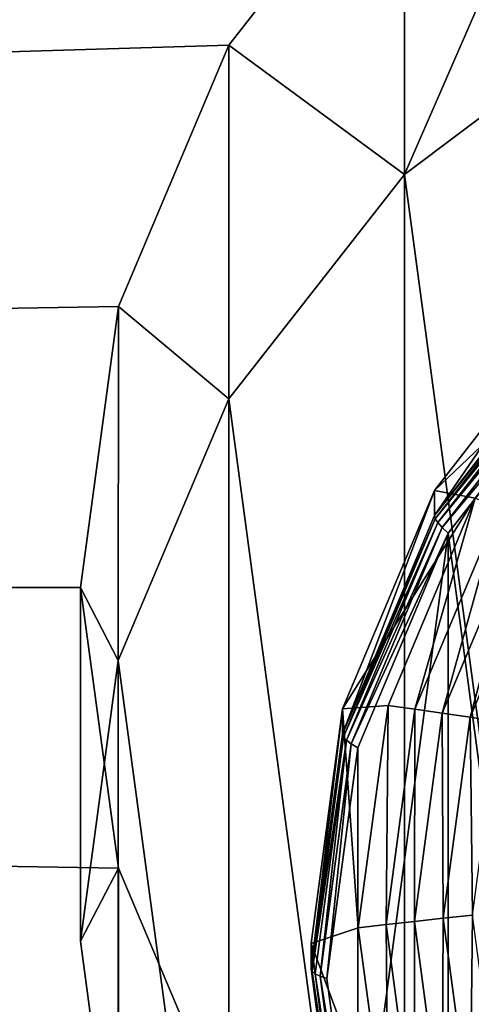
# Model space of a CAD drawing. Extents: x 239 to 647, y -243 to 331.
# Drawn here: x 354 to 355, y 225 to 227 of the extents above; entities that cross this region are included whole.
import ezdxf

# ---------------------------------------------------------------- set-up
doc = ezdxf.new("R2010")
doc.units = 0
doc.layers.get('0').update_dxf_attribs({"color": 13, "linetype": 'CONTINUOUS'})

# ---------------------------------------------------------------- blocks, each defined once
blk = doc.blocks.new('COMPONENT')
at = {"color": 252}
for p, q in [((-3.5294, 2.0377, 0.262), (-2.8817, 2.8817, 0.262)), ((-2.8817, 2.8817, 0.9388), (-3.5294, 2.0377, 0.9388)), ((-3.5255, 2.0354, 0.1936), (-2.8786, 2.8786, 0.1936)), ((-3.5139, 2.0288, 0.1264), (-2.8691, 2.8691, 0.1264)), ((-3.4948, 2.0177, 0.0615), (-2.8535, 2.8535, 0.0615)), ((-3.4686, 2.0026), (-2.8321, 2.8321)), ((-3.9365, 1.0548, 0.262), (-3.5294, 2.0377, 0.262)), ((-3.5294, 2.0377, 0.9388), (-3.9365, 1.0548, 0.9388)), ((-3.9322, 1.0536, 0.1936), (-3.5255, 2.0354, 0.1936)), ((-3.9193, 1.0502, 0.1264), (-3.5139, 2.0288, 0.1264)), ((-3.898, 1.0445, 0.0615), (-3.4948, 2.0177, 0.0615)), ((-3.5294, 2.0377, 0.262), (-3.5294, 2.0377, 0.9388)), ((-3.5255, 2.0354, 0.1936), (-3.5294, 2.0377, 0.262)), ((-3.3483, 1.9332, 1.3576), (-3.5294, 2.0377, 0.9388)), ((-3.5139, 2.0288, 0.1264), (-3.5255, 2.0354, 0.1936)), ((-3.4948, 2.0177, 0.0615), (-3.5139, 2.0288, 0.1264)), ((-3.4686, 2.0026), (-3.4948, 2.0177, 0.0615)), ((-3.8687, 1.0366), (-3.4686, 2.0026)), ((-3.7346, 1.0007, 1.3576), (-3.3483, 1.9332, 1.3576)), ((-3.6154, 0.9688, 1.448), (-3.2415, 1.8715, 1.448)), ((-3.4943, 0.9363, 1.5355), (-3.1329, 1.8088, 1.5355)), ((-3.3711, 0.9033, 1.62), (-3.0225, 1.745, 1.62)), ((-4.0754, 0, 0.262), (-3.9365, 1.0548, 0.262)), ((-3.9365, 1.0548, 0.9388), (-4.0754, 0, 0.9388)), ((-4.0709, 0, 0.1936), (-3.9322, 1.0536, 0.1936)), ((-4.0575, 0, 0.1264), (-3.9193, 1.0502, 0.1264)), ((-3.9365, 1.0548, 0.262), (-3.9365, 1.0548, 0.9388)), ((-3.9322, 1.0536, 0.1936), (-3.9365, 1.0548, 0.262)), ((-3.7346, 1.0007, 1.3576), (-3.9365, 1.0548, 0.9388)), ((-3.9193, 1.0502, 0.1264), (-3.9322, 1.0536, 0.1936)), ((-3.898, 1.0445, 0.0615), (-3.9193, 1.0502, 0.1264)), ((-4.0355, 0, 0.0615), (-3.898, 1.0445, 0.0615)), ((-4.0052, 0), (-3.8687, 1.0366)), ((-3.8687, 1.0366), (-3.898, 1.0445, 0.0615)), ((-3.8663, 0, 1.3576), (-3.7346, 1.0007, 1.3576)), ((-3.743, 0, 1.448), (-3.6154, 0.9688, 1.448)), ((-3.7346, 1.0007, 1.3576), (-3.6154, 0.9688, 1.448)), ((-3.6154, 0.9688, 1.448), (-3.4943, 0.9363, 1.5355)), ((-3.6175, 0, 1.5355), (-3.4943, 0.9363, 1.5355)), ((-3.4943, 0.9363, 1.5355), (-3.3711, 0.9033, 1.62)), ((-3.4901, 0, 1.62), (-3.3711, 0.9033, 1.62)), ((-3.3711, 0.9033, 1.62), (-3.2461, 0.8698, 1.7015)), ((-4.0754, 0, 0.262), (-4.0754, 0, 0.9388)), ((-4.0709, 0, 0.1936), (-4.0754, 0, 0.262)), ((-3.9365, -1.0548, 0.262), (-4.0754, 0, 0.262)), ((-4.0754, 0, 0.9388), (-3.9365, -1.0548, 0.9388)), ((-3.8663, 0, 1.3576), (-4.0754, 0, 0.9388)), ((-4.0575, 0, 0.1264), (-4.0709, 0, 0.1936)), ((-3.9322, -1.0536, 0.1936), (-4.0709, 0, 0.1936)), ((-4.0355, 0, 0.0615), (-4.0575, 0, 0.1264)), ((-3.9193, -1.0502, 0.1264), (-4.0575, 0, 0.1264)), ((-4.0052, 0), (-4.0355, 0, 0.0615)), ((-3.898, -1.0445, 0.0615), (-4.0355, 0, 0.0615)), ((-3.8687, -1.0366), (-4.0052, 0)), ((-3.8663, 0, 1.3576), (-3.743, 0, 1.448)), ((-3.7346, -1.0007, 1.3576), (-3.8663, 0, 1.3576)), ((-3.743, 0, 1.448), (-3.6175, 0, 1.5355)), ((-3.6175, 0, 1.5355), (-3.4901, 0, 1.62)), ((-3.4943, -0.9363, 1.5355), (-3.6175, 0, 1.5355)), ((-3.4901, 0, 1.62), (-3.3606, 0, 1.7015)), ((-3.6154, -0.9688, 1.448), (-3.743, 0, 1.448)), ((-3.3711, -0.9033, 1.62), (-3.4901, 0, 1.62))]:
    blk.add_line(p, q, dxfattribs=at)
mesh = blk.add_polyface(dxfattribs=at)
corners = [(-3.8687, 1.0366), (-3.8687, -1.0366), (-4.0052, 0), (-3.4686, 2.0026), (-3.4686, -2.0026), (-2.8321, -2.8321), (-2.8321, 2.8321), (-2.0026, 3.4686), (-2.0026, -3.4686), (-1.0366, 3.8687), (-1.0366, -3.8687), (0, 4.0052), (0, -4.0052), (1.0366, 3.8687), (1.0366, -3.8687), (2.0026, 3.4686), (2.0026, -3.4686), (2.8321, 2.8321), (2.8321, -2.8321), (3.4686, 2.0026), (3.4686, -2.0026), (3.8687, 1.0366), (3.8687, -1.0366), (4.0052, 0)]
mesh.append_faces([[corners[k] for k in face] for face in [(0, 1, 2), (22, 21, 23)]], dxfattribs={"vtx0": -1, "color": 252})
mesh.append_faces([[corners[k] for k in face] for face in [(1, 3, 4), (4, 3, 5), (5, 7, 8), (8, 9, 10), (10, 11, 12), (12, 13, 14), (14, 15, 16), (16, 17, 18), (18, 19, 20), (20, 21, 22)]], dxfattribs={"vtx0": -1, "vtx1": -1, "color": 252})
mesh.append_faces([[corners[k] for k in face] for face in [(1, 0, 3), (5, 3, 6), (5, 6, 7), (8, 7, 9), (10, 9, 11), (12, 11, 13), (14, 13, 15), (16, 15, 17), (18, 17, 19), (20, 19, 21)]], dxfattribs={"vtx0": -1, "vtx2": -1, "color": 252})
mesh = blk.add_polyface(dxfattribs=at)
corners = [(-2.8817, 2.8817, 0.9388), (-3.5294, 2.0377, 0.262), (-3.5294, 2.0377, 0.9388), (-2.8817, 2.8817, 0.262)]
mesh.append_faces([[corners[k] for k in face] for face in [(0, 1, 2), (1, 0, 3)]], dxfattribs={"vtx0": -1, "color": 252})
mesh = blk.add_polyface(dxfattribs=at)
corners = [(-3.5294, 2.0377, 0.262), (-2.8786, 2.8786, 0.1936), (-3.5255, 2.0354, 0.1936), (-2.8817, 2.8817, 0.262)]
mesh.append_faces([[corners[k] for k in face] for face in [(0, 1, 2), (1, 0, 3)]], dxfattribs={"vtx0": -1, "color": 252})
mesh = blk.add_polyface(dxfattribs=at)
corners = [(-2.7339, 2.7339, 1.3576), (-3.5294, 2.0377, 0.9388), (-3.3483, 1.9332, 1.3576), (-2.8817, 2.8817, 0.9388)]
mesh.append_faces([[corners[k] for k in face] for face in [(0, 1, 2), (1, 0, 3)]], dxfattribs={"vtx0": -1, "color": 252})
mesh = blk.add_polyface(dxfattribs=at)
corners = [(-3.5255, 2.0354, 0.1936), (-2.8691, 2.8691, 0.1264), (-3.5139, 2.0288, 0.1264), (-2.8786, 2.8786, 0.1936)]
mesh.append_faces([[corners[k] for k in face] for face in [(0, 1, 2), (1, 0, 3)]], dxfattribs={"vtx0": -1, "color": 252})
mesh = blk.add_polyface(dxfattribs=at)
corners = [(-3.5139, 2.0288, 0.1264), (-2.8535, 2.8535, 0.0615), (-3.4948, 2.0177, 0.0615), (-2.8691, 2.8691, 0.1264)]
mesh.append_faces([[corners[k] for k in face] for face in [(0, 1, 2), (1, 0, 3)]], dxfattribs={"vtx0": -1, "color": 252})
mesh = blk.add_polyface(dxfattribs=at)
corners = [(-3.4948, 2.0177, 0.0615), (-2.8321, 2.8321), (-3.4686, 2.0026), (-2.8535, 2.8535, 0.0615)]
mesh.append_faces([[corners[k] for k in face] for face in [(0, 1, 2), (1, 0, 3)]], dxfattribs={"vtx0": -1, "color": 252})
mesh = blk.add_polyface(dxfattribs=at)
corners = [(-3.5294, 2.0377, 0.9388), (-3.9365, 1.0548, 0.262), (-3.9365, 1.0548, 0.9388), (-3.5294, 2.0377, 0.262)]
mesh.append_faces([[corners[k] for k in face] for face in [(0, 1, 2), (1, 0, 3)]], dxfattribs={"vtx0": -1, "color": 252})
mesh = blk.add_polyface(dxfattribs=at)
corners = [(-3.9365, 1.0548, 0.262), (-3.5255, 2.0354, 0.1936), (-3.9322, 1.0536, 0.1936), (-3.5294, 2.0377, 0.262)]
mesh.append_faces([[corners[k] for k in face] for face in [(0, 1, 2), (1, 0, 3)]], dxfattribs={"vtx0": -1, "color": 252})
mesh = blk.add_polyface(dxfattribs=at)
corners = [(-3.3483, 1.9332, 1.3576), (-3.9365, 1.0548, 0.9388), (-3.7346, 1.0007, 1.3576), (-3.5294, 2.0377, 0.9388)]
mesh.append_faces([[corners[k] for k in face] for face in [(0, 1, 2), (1, 0, 3)]], dxfattribs={"vtx0": -1, "color": 252})
mesh = blk.add_polyface(dxfattribs=at)
corners = [(-3.9322, 1.0536, 0.1936), (-3.5139, 2.0288, 0.1264), (-3.9193, 1.0502, 0.1264), (-3.5255, 2.0354, 0.1936)]
mesh.append_faces([[corners[k] for k in face] for face in [(0, 1, 2), (1, 0, 3)]], dxfattribs={"vtx0": -1, "color": 252})
mesh = blk.add_polyface(dxfattribs=at)
corners = [(-3.9193, 1.0502, 0.1264), (-3.4948, 2.0177, 0.0615), (-3.898, 1.0445, 0.0615), (-3.5139, 2.0288, 0.1264)]
mesh.append_faces([[corners[k] for k in face] for face in [(0, 1, 2), (1, 0, 3)]], dxfattribs={"vtx0": -1, "color": 252})
mesh = blk.add_polyface(dxfattribs=at)
corners = [(-3.898, 1.0445, 0.0615), (-3.4686, 2.0026), (-3.8687, 1.0366), (-3.4948, 2.0177, 0.0615)]
mesh.append_faces([[corners[k] for k in face] for face in [(0, 1, 2), (1, 0, 3)]], dxfattribs={"vtx0": -1, "color": 252})
mesh = blk.add_polyface(dxfattribs=at)
corners = [(-3.6154, 0.9688, 1.448), (-3.3483, 1.9332, 1.3576), (-3.7346, 1.0007, 1.3576), (-3.2415, 1.8715, 1.448)]
mesh.append_faces([[corners[k] for k in face] for face in [(0, 1, 2), (1, 0, 3)]], dxfattribs={"vtx0": -1, "color": 252})
mesh = blk.add_polyface(dxfattribs=at)
corners = [(-3.4943, 0.9363, 1.5355), (-3.2415, 1.8715, 1.448), (-3.6154, 0.9688, 1.448), (-3.1329, 1.8088, 1.5355)]
mesh.append_faces([[corners[k] for k in face] for face in [(0, 1, 2), (1, 0, 3)]], dxfattribs={"vtx0": -1, "color": 252})
mesh = blk.add_polyface(dxfattribs=at)
corners = [(-3.3711, 0.9033, 1.62), (-3.1329, 1.8088, 1.5355), (-3.4943, 0.9363, 1.5355), (-3.0225, 1.745, 1.62)]
mesh.append_faces([[corners[k] for k in face] for face in [(0, 1, 2), (1, 0, 3)]], dxfattribs={"vtx0": -1, "color": 252})
mesh = blk.add_polyface(dxfattribs=at)
corners = [(-3.2461, 0.8698, 1.7015), (-3.0225, 1.745, 1.62), (-3.3711, 0.9033, 1.62), (-2.9104, 1.6803, 1.7015)]
mesh.append_faces([[corners[k] for k in face] for face in [(0, 1, 2), (1, 0, 3)]], dxfattribs={"vtx0": -1, "color": 252})
mesh = blk.add_polyface(dxfattribs=at)
corners = [(-3.9365, 1.0548, 0.9388), (-4.0754, 0, 0.262), (-4.0754, 0, 0.9388), (-3.9365, 1.0548, 0.262)]
mesh.append_faces([[corners[k] for k in face] for face in [(0, 1, 2), (1, 0, 3)]], dxfattribs={"vtx0": -1, "color": 252})
mesh = blk.add_polyface(dxfattribs=at)
corners = [(-3.9365, 1.0548, 0.262), (-4.0709, 0, 0.1936), (-4.0754, 0, 0.262), (-3.9322, 1.0536, 0.1936)]
mesh.append_faces([[corners[k] for k in face] for face in [(0, 1, 2), (1, 0, 3)]], dxfattribs={"vtx0": -1, "color": 252})
mesh = blk.add_polyface(dxfattribs=at)
corners = [(-3.8663, 0, 1.3576), (-3.9365, 1.0548, 0.9388), (-4.0754, 0, 0.9388), (-3.7346, 1.0007, 1.3576)]
mesh.append_faces([[corners[k] for k in face] for face in [(0, 1, 2), (1, 0, 3)]], dxfattribs={"vtx0": -1, "color": 252})
mesh = blk.add_polyface(dxfattribs=at)
corners = [(-4.0709, 0, 0.1936), (-3.9193, 1.0502, 0.1264), (-4.0575, 0, 0.1264), (-3.9322, 1.0536, 0.1936)]
mesh.append_faces([[corners[k] for k in face] for face in [(0, 1, 2), (1, 0, 3)]], dxfattribs={"vtx0": -1, "color": 252})
mesh = blk.add_polyface(dxfattribs=at)
corners = [(-3.9193, 1.0502, 0.1264), (-4.0355, 0, 0.0615), (-4.0575, 0, 0.1264), (-3.898, 1.0445, 0.0615)]
mesh.append_faces([[corners[k] for k in face] for face in [(0, 1, 2), (1, 0, 3)]], dxfattribs={"vtx0": -1, "color": 252})
mesh = blk.add_polyface(dxfattribs=at)
corners = [(-3.898, 1.0445, 0.0615), (-4.0052, 0), (-4.0355, 0, 0.0615), (-3.8687, 1.0366)]
mesh.append_faces([[corners[k] for k in face] for face in [(0, 1, 2), (1, 0, 3)]], dxfattribs={"vtx0": -1, "color": 252})
mesh = blk.add_polyface(dxfattribs=at)
corners = [(-3.743, 0, 1.448), (-3.7346, 1.0007, 1.3576), (-3.8663, 0, 1.3576), (-3.6154, 0.9688, 1.448)]
mesh.append_faces([[corners[k] for k in face] for face in [(0, 1, 2), (1, 0, 3)]], dxfattribs={"vtx0": -1, "color": 252})
mesh = blk.add_polyface(dxfattribs=at)
corners = [(-3.6175, 0, 1.5355), (-3.6154, 0.9688, 1.448), (-3.743, 0, 1.448), (-3.4943, 0.9363, 1.5355)]
mesh.append_faces([[corners[k] for k in face] for face in [(0, 1, 2), (1, 0, 3)]], dxfattribs={"vtx0": -1, "color": 252})
mesh = blk.add_polyface(dxfattribs=at)
corners = [(-3.4901, 0, 1.62), (-3.4943, 0.9363, 1.5355), (-3.6175, 0, 1.5355), (-3.3711, 0.9033, 1.62)]
mesh.append_faces([[corners[k] for k in face] for face in [(0, 1, 2), (1, 0, 3)]], dxfattribs={"vtx0": -1, "color": 252})
mesh = blk.add_polyface(dxfattribs=at)
corners = [(-3.3606, 0, 1.7015), (-3.3711, 0.9033, 1.62), (-3.4901, 0, 1.62), (-3.2461, 0.8698, 1.7015)]
mesh.append_faces([[corners[k] for k in face] for face in [(0, 1, 2), (1, 0, 3)]], dxfattribs={"vtx0": -1, "color": 252})
mesh = blk.add_polyface(dxfattribs=at)
corners = [(-3.9365, -1.0548, 0.9388), (-4.0754, 0, 0.262), (-3.9365, -1.0548, 0.262), (-4.0754, 0, 0.9388)]
mesh.append_faces([[corners[k] for k in face] for face in [(0, 1, 2), (1, 0, 3)]], dxfattribs={"vtx0": -1, "color": 252})
mesh = blk.add_polyface(dxfattribs=at)
corners = [(-4.0754, 0, 0.262), (-3.9322, -1.0536, 0.1936), (-3.9365, -1.0548, 0.262), (-4.0709, 0, 0.1936)]
mesh.append_faces([[corners[k] for k in face] for face in [(0, 1, 2), (1, 0, 3)]], dxfattribs={"vtx0": -1, "color": 252})
mesh = blk.add_polyface(dxfattribs=at)
corners = [(-3.7346, -1.0007, 1.3576), (-4.0754, 0, 0.9388), (-3.9365, -1.0548, 0.9388), (-3.8663, 0, 1.3576)]
mesh.append_faces([[corners[k] for k in face] for face in [(0, 1, 2), (1, 0, 3)]], dxfattribs={"vtx0": -1, "color": 252})
mesh = blk.add_polyface(dxfattribs=at)
corners = [(-4.0709, 0, 0.1936), (-3.9193, -1.0502, 0.1264), (-3.9322, -1.0536, 0.1936), (-4.0575, 0, 0.1264)]
mesh.append_faces([[corners[k] for k in face] for face in [(0, 1, 2), (1, 0, 3)]], dxfattribs={"vtx0": -1, "color": 252})
mesh = blk.add_polyface(dxfattribs=at)
corners = [(-4.0575, 0, 0.1264), (-3.898, -1.0445, 0.0615), (-3.9193, -1.0502, 0.1264), (-4.0355, 0, 0.0615)]
mesh.append_faces([[corners[k] for k in face] for face in [(0, 1, 2), (1, 0, 3)]], dxfattribs={"vtx0": -1, "color": 252})
mesh = blk.add_polyface(dxfattribs=at)
corners = [(-4.0355, 0, 0.0615), (-3.8687, -1.0366), (-3.898, -1.0445, 0.0615), (-4.0052, 0)]
mesh.append_faces([[corners[k] for k in face] for face in [(0, 1, 2), (1, 0, 3)]], dxfattribs={"vtx0": -1, "color": 252})
mesh = blk.add_polyface(dxfattribs=at)
corners = [(-3.7346, -1.0007, 1.3576), (-3.743, 0, 1.448), (-3.8663, 0, 1.3576), (-3.6154, -0.9688, 1.448)]
mesh.append_faces([[corners[k] for k in face] for face in [(0, 1, 2), (1, 0, 3)]], dxfattribs={"vtx0": -1, "color": 252})
mesh = blk.add_polyface(dxfattribs=at)
corners = [(-3.6154, -0.9688, 1.448), (-3.6175, 0, 1.5355), (-3.743, 0, 1.448), (-3.4943, -0.9363, 1.5355)]
mesh.append_faces([[corners[k] for k in face] for face in [(0, 1, 2), (1, 0, 3)]], dxfattribs={"vtx0": -1, "color": 252})
mesh = blk.add_polyface(dxfattribs=at)
corners = [(-3.4943, -0.9363, 1.5355), (-3.4901, 0, 1.62), (-3.6175, 0, 1.5355), (-3.3711, -0.9033, 1.62)]
mesh.append_faces([[corners[k] for k in face] for face in [(0, 1, 2), (1, 0, 3)]], dxfattribs={"vtx0": -1, "color": 252})
mesh = blk.add_polyface(dxfattribs=at)
corners = [(-3.3711, -0.9033, 1.62), (-3.3606, 0, 1.7015), (-3.4901, 0, 1.62), (-3.2461, -0.8698, 1.7015)]
mesh.append_faces([[corners[k] for k in face] for face in [(0, 1, 2), (1, 0, 3)]], dxfattribs={"vtx0": -1, "color": 252})
blk = doc.blocks.new('GROUP_2')
at = {"color": 250, "extrusion": (-9.46998e-19, 0.165048, 0.986286), "xscale": 0.6119999999999993, "yscale": 0.611999999999999, "zscale": 0.6119999999999992, "rotation": 180}
blk.add_blockref('COMPONENT', (-56.4941, -0.0929, 14.214), dxfattribs=at)
blk = doc.blocks.new('GROUP_3')
for p, q in [((57.057, 44.4968, 68.0988), (57.0567, 43.536, 63.192)), ((56.5803, 43.887, 68.2182), (56.58, 42.9263, 63.3114)), ((56.2806, 43.177, 68.3573), (56.2803, 42.2162, 63.4504)), ((56.1783, 42.415, 68.5065), (56.1781, 41.4542, 63.5996)), ((56.2806, 41.653, 68.6557), (56.2803, 40.6922, 63.7488))]:
    blk.add_line(p, q)
for points in [[(61.2997, 44.4967, 68.0986), (61.7764, 43.887, 68.2179), (62.0761, 43.1769, 68.3569), (62.1783, 42.4149, 68.5061), (62.0761, 41.6529, 68.6553), (61.7764, 40.9429, 68.7944), (61.2997, 40.3332, 68.9138), (60.6783, 39.8653, 69.0055), (59.9548, 39.5712, 69.0631), (59.1783, 39.4709, 69.0828), (58.4019, 39.5712, 69.0632), (57.6783, 39.8653, 69.0056), (57.057, 40.3332, 68.914), (56.5803, 40.9429, 68.7947), (56.2806, 41.653, 68.6557), (56.1783, 42.415, 68.5065), (56.1783, 42.415, 68.5065), (56.2806, 43.177, 68.3573), (56.5803, 43.887, 68.2182), (57.057, 44.4968, 68.0988)], [(60.6781, 44.0038, 63.1002), (61.2994, 43.536, 63.1917), (61.7761, 42.9262, 63.3111), (62.0758, 42.2161, 63.4501), (62.1781, 41.4542, 63.5993), (62.0758, 40.6922, 63.7485), (61.7761, 39.9821, 63.8876), (61.2994, 39.3724, 64.007), (60.6781, 38.9045, 64.0986), (59.9545, 38.6104, 64.1563), (59.1781, 38.5101, 64.1759), (58.4016, 38.6104, 64.1563), (57.6781, 38.9045, 64.0988), (57.0567, 39.3724, 64.0072), (56.58, 39.9822, 63.8879), (56.2803, 40.6922, 63.7488), (56.2803, 40.6922, 63.7488), (56.1781, 41.4542, 63.5996), (56.2803, 42.2162, 63.4504), (56.58, 42.9263, 63.3114), (57.0567, 43.536, 63.192), (57.6781, 44.0039, 63.1003)]]:
    blk.add_polyline3d(points)
blk.add_blockref('GROUP_2', (2.8034, 38.9157, 49.0947))
at = {"color": 9}
mesh = blk.add_polyface(dxfattribs=at)
corners = [(66.0002, 103.9817, 14.6611), (0.0002, 18.8408, 42.1056), (0.0002, 103.9817, 14.6611), (66.0002, 18.8408, 42.1056)]
mesh.append_faces([[corners[k] for k in face] for face in [(0, 1, 2), (1, 0, 3)]], dxfattribs={"vtx0": -1, "color": 9})
mesh = blk.add_polyface(dxfattribs=at)
corners = [(65.997, 38.6038, 69.252), (0.0018, 38.5643, 69.2593), (0.0002, 38.5364, 69.2694), (0.0035, 38.6038, 69.252), (5.1783, 39.4709, 69.0828), (4.4019, 39.5712, 69.0632), (3.6783, 39.8653, 69.0056), (3.057, 40.3332, 68.914), (2.5803, 40.9429, 68.7947), (2.2806, 41.653, 68.6557), (0.4732, 48.532, 67.3101), (2.1783, 42.415, 68.5065), (5.9548, 39.5712, 69.0631), (6.6783, 39.8653, 69.0055), (7.2997, 40.3332, 68.9138), (7.7764, 40.9429, 68.7944), (8.0761, 41.6529, 68.6553), (8.1783, 42.4149, 68.5061), (59.1783, 39.4709, 69.0828), (58.4019, 39.5712, 69.0632), (57.6783, 39.8653, 69.0056), (57.057, 40.3332, 68.914), (56.5803, 40.9429, 68.7947), (56.2806, 41.653, 68.6557), (56.1783, 42.415, 68.5065), (59.9548, 39.5712, 69.0631), (60.6783, 39.8653, 69.0055), (61.2997, 40.3332, 68.9138), (61.7764, 40.9429, 68.7944), (62.0761, 41.6529, 68.6553), (62.1783, 42.4149, 68.5061), (65.5245, 48.5888, 67.2972), (5.1783, 45.3591, 67.9298), (4.4019, 45.2587, 67.9495), (3.6783, 44.9646, 68.0072), (3.057, 44.4968, 68.0988), (2.5803, 43.887, 68.2182), (2.2806, 43.177, 68.3573), (5.9548, 45.2587, 67.9494), (6.6783, 44.9646, 68.007), (7.2997, 44.4967, 68.0986), (7.7764, 43.887, 68.2179), (8.0761, 43.1769, 68.3569), (57.6783, 44.9646, 68.0072), (57.057, 44.4968, 68.0988), (56.5803, 43.887, 68.2182), (56.2806, 43.177, 68.3573), (58.4019, 45.2587, 67.9495), (59.1783, 45.3591, 67.9298), (59.9548, 45.2587, 67.9494), (60.6783, 44.9646, 68.007), (61.2997, 44.4967, 68.0986), (61.7764, 43.887, 68.2179), (62.0761, 43.1769, 68.3569)]
mesh.append_faces([[corners[k] for k in face] for face in [(0, 1, 2)]], dxfattribs={"vtx0": -1, "color": 9})
mesh.append_faces([[corners[k] for k in face] for face in [(1, 0, 3), (3, 9, 10), (4, 0, 12), (12, 0, 13), (13, 0, 14), (14, 0, 15), (15, 0, 16), (16, 0, 17), (18, 0, 25), (25, 0, 26), (26, 0, 27), (27, 0, 28), (28, 0, 29), (29, 0, 30), (10, 32, 31), (32, 10, 33), (33, 10, 34), (34, 10, 35), (35, 10, 36), (36, 10, 37), (37, 10, 11), (43, 17, 44), (44, 17, 45), (45, 17, 46), (46, 17, 24)]], dxfattribs={"vtx0": -1, "vtx1": -1, "color": 9})
mesh.append_faces([[corners[k] for k in face] for face in [(3, 0, 4), (17, 0, 18), (31, 17, 43)]], dxfattribs={"vtx0": -1, "vtx1": -1, "vtx2": -1, "color": 9})
mesh.append_faces([[corners[k] for k in face] for face in [(3, 4, 5), (3, 5, 6), (3, 6, 7), (3, 7, 8), (3, 8, 9), (10, 9, 11), (17, 18, 19), (17, 19, 20), (17, 20, 21), (17, 21, 22), (17, 22, 23), (17, 23, 24), (30, 0, 31), (31, 32, 38), (31, 38, 39), (31, 39, 40), (31, 40, 41), (31, 41, 42), (31, 42, 17), (31, 43, 47), (31, 47, 48), (31, 48, 49), (31, 49, 50), (31, 50, 51), (31, 51, 52), (31, 52, 53), (31, 53, 30)]], dxfattribs={"vtx0": -1, "vtx2": -1, "color": 9})
mesh = blk.add_polyface(dxfattribs=at)
corners = [(57.6783, 44.9646, 68.0072), (57.0567, 43.536, 63.192), (57.6781, 44.0039, 63.1003), (57.057, 44.4968, 68.0988)]
mesh.append_faces([[corners[k] for k in face] for face in [(0, 1, 2), (1, 0, 3)]], dxfattribs={"vtx0": -1, "color": 9})
mesh = blk.add_polyface(dxfattribs=at)
corners = [(57.0567, 43.536, 63.192), (56.5803, 43.887, 68.2182), (56.58, 42.9263, 63.3114), (57.057, 44.4968, 68.0988)]
mesh.append_faces([[corners[k] for k in face] for face in [(0, 1, 2), (1, 0, 3)]], dxfattribs={"vtx0": -1, "color": 9})
mesh = blk.add_polyface(dxfattribs=at)
corners = [(56.2803, 40.6922, 63.7488), (56.2803, 42.2162, 63.4504), (56.1781, 41.4542, 63.5996), (56.58, 39.9822, 63.8879), (56.58, 42.9263, 63.3114), (57.0567, 39.3724, 64.0072), (57.0567, 43.536, 63.192), (57.6781, 38.9045, 64.0988), (57.6781, 44.0039, 63.1003), (58.4016, 38.6104, 64.1563), (58.4016, 44.298, 63.0427), (59.1781, 38.5101, 64.1759), (59.1781, 44.3983, 63.023), (59.9545, 38.6104, 64.1563), (59.9545, 44.298, 63.0426), (60.6781, 38.9045, 64.0986), (60.6781, 44.0038, 63.1002), (61.2994, 39.3724, 64.007), (61.2994, 43.536, 63.1917), (61.7761, 39.9821, 63.8876), (61.7761, 42.9262, 63.3111), (62.0758, 40.6922, 63.7485), (62.0758, 42.2161, 63.4501), (62.1781, 41.4542, 63.5993)]
mesh.append_faces([[corners[k] for k in face] for face in [(0, 1, 2), (22, 21, 23)]], dxfattribs={"vtx0": -1, "color": 9})
mesh.append_faces([[corners[k] for k in face] for face in [(1, 3, 4), (4, 5, 6), (6, 7, 8), (8, 9, 10), (10, 11, 12), (12, 13, 14), (14, 15, 16), (16, 17, 18), (18, 19, 20), (20, 21, 22)]], dxfattribs={"vtx0": -1, "vtx1": -1, "color": 9})
mesh.append_faces([[corners[k] for k in face] for face in [(1, 0, 3), (4, 3, 5), (6, 5, 7), (8, 7, 9), (10, 9, 11), (12, 11, 13), (14, 13, 15), (16, 15, 17), (18, 17, 19), (20, 19, 21)]], dxfattribs={"vtx0": -1, "vtx2": -1, "color": 9})
mesh = blk.add_polyface(dxfattribs=at)
corners = [(56.58, 42.9263, 63.3114), (56.2806, 43.177, 68.3573), (56.2803, 42.2162, 63.4504), (56.5803, 43.887, 68.2182)]
mesh.append_faces([[corners[k] for k in face] for face in [(0, 1, 2), (1, 0, 3)]], dxfattribs={"vtx0": -1, "color": 9})
mesh = blk.add_polyface(dxfattribs=at)
corners = [(56.2803, 42.2162, 63.4504), (56.1783, 42.415, 68.5065), (56.1781, 41.4542, 63.5996), (56.2806, 43.177, 68.3573)]
mesh.append_faces([[corners[k] for k in face] for face in [(0, 1, 2), (1, 0, 3)]], dxfattribs={"vtx0": -1, "color": 9})
mesh = blk.add_polyface(dxfattribs=at)
corners = [(56.1781, 41.4542, 63.5996), (56.2806, 41.653, 68.6557), (56.2803, 40.6922, 63.7488), (56.1783, 42.415, 68.5065)]
mesh.append_faces([[corners[k] for k in face] for face in [(0, 1, 2), (1, 0, 3)]], dxfattribs={"vtx0": -1, "color": 9})
mesh = blk.add_polyface(dxfattribs=at)
corners = [(56.2803, 40.6922, 63.7488), (56.5803, 40.9429, 68.7947), (56.58, 39.9822, 63.8879), (56.2806, 41.653, 68.6557)]
mesh.append_faces([[corners[k] for k in face] for face in [(0, 1, 2), (1, 0, 3)]], dxfattribs={"vtx0": -1, "color": 9})
blk = doc.blocks.new('GROUP_4')
blk.add_blockref('GROUP_3', (0, 343.7532))
blk = doc.blocks.new('GROUP_26')
blk.add_blockref('GROUP_4', (59.2038, 80.8323))

msp = doc.modelspace()

# ---------------------------------------------------------------- block references
msp.add_blockref('GROUP_26', (238.5401, -241.352))

doc.saveas('drawing.dxf')
